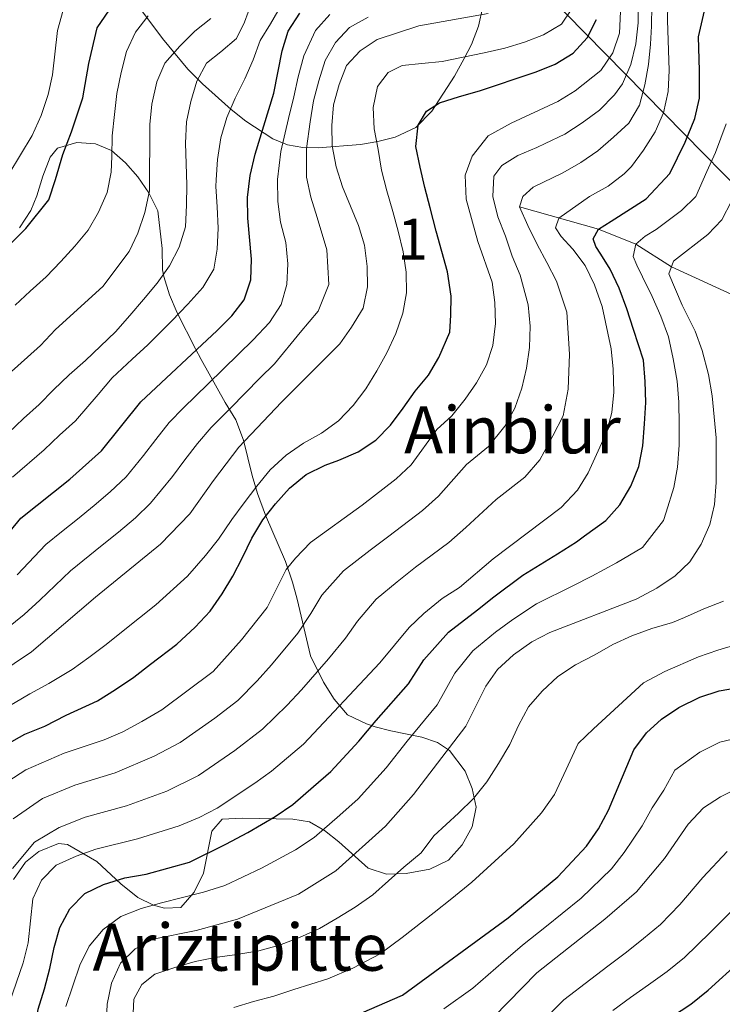
# Model space of a CAD drawing. Units: metres. Extents: x 593204 to 600051, y 4770710 to 4775433.
# Drawn here: x 596272 to 596444, y 4771833 to 4772074 of the extents above; entities that cross this region are included whole.
import ezdxf
from ezdxf.enums import TextEntityAlignment as Align

# ---------------------------------------------------------------- set-up
doc = ezdxf.new("R2010")
doc.units = ezdxf.units.M
doc.header["$MEASUREMENT"] = 0
doc.linetypes.add('DGN Style 3', pattern=[119.55216, 85.3944, -34.15776])
for name, color, linetype, lineweight in [('Nivel 1', 7, 'Continuous', 0), ('Nivel 11', 7, 'Continuous', 0), ('Nivel 35', 7, 'Continuous', 0), ('Nivel 4', 7, 'Continuous', 0), ('Nivel 45', 7, 'Continuous', 0), ('Nivel 48', 7, 'Continuous', 0), ('Nivel 5', 7, 'Continuous', 0), ('Nivel 57', 7, 'Continuous', 0), ('Nivel 59', 7, 'Continuous', 0)]:
    doc.layers.add(name, color=color, linetype=linetype, lineweight=lineweight)
doc.styles.add('Style-Arial Narrow', font='txt')
doc.styles.add('Style-Times New Roman', font='txt')

msp = doc.modelspace()

# ---------------------------------------------------------------- linework, layer by layer
at = {"layer": 'Nivel 1', "color": 7, "linetype": 'Continuous', "lineweight": 0}
msp.add_polyline3d([(596271.2, 4772212.53, 933.13), (596578.57, 4771899.78, 721.16), (596615.14, 4771848.2, 725.55), (596615.92, 4771846.56, 725.57), (596616.59, 4771844.53, 725.46), (596616.88, 4771842, 725.09), (596616.79, 4771838.82, 724.22), (596616.33, 4771835.13, 722.93), (596614.62, 4771830.77, 721)], dxfattribs=at)
at = {"layer": 'Nivel 11', "color": 142, "linetype": 'DGN Style 3', "lineweight": 13}
msp.add_polyline3d([(596394.28, 4772028.44, 810), (596413.6, 4772022.98, 800), (596422.77, 4772019.27, 795), (596431.43, 4772013.7, 790), (596446.24, 4772006.93, 785), (596461.23, 4772003.29, 780), (596472.75, 4771995.67, 775), (596488.73, 4771983.04, 767.15)], dxfattribs=at)
at = {"layer": 'Nivel 35', "color": 92, "linetype": 'DGN Style 3', "lineweight": 0}
for points in [[(596301.38, 4772077.05, 881.07), (596306.9, 4772069.65, 877.43), (596313.08, 4772062.16, 873.71), (596316.66, 4772058.53, 871.74), (596323.7, 4772052.25, 867.91), (596327.28, 4772049.41, 865.79), (596333.87, 4772045.09, 861.55), (596337.52, 4772043.59, 858.73), (596341.22, 4772042.94, 855.41), (596344.97, 4772042.87, 851.88), (596355.32, 4772043.71, 843.18), (596359.56, 4772044.38, 840.17), (596363.86, 4772045.46, 838.43), (596368.87, 4772047.82, 838.23), (596372.83, 4772051.8, 838.23), (596378.33, 4772060.39, 838.23), (596380.74, 4772064.71, 838.76), (596382.53, 4772068.12, 839.58), (596384.23, 4772072.62, 840.95), (596385.29, 4772077.42, 842.78)], [(596270.45, 4771863.68, 816.76), (596273.37, 4771867.93, 816.99), (596276.64, 4771870.52, 816.75), (596281.42, 4771872.52, 815.58), (596283.68, 4771872.3, 814.78), (596290.79, 4771868.1, 811.96), (596296.69, 4771862.65, 809.87), (596300.88, 4771859.32, 807.3), (596304.66, 4771857.45, 804.49), (596307.36, 4771856.64, 802.75), (596311.35, 4771856.85, 802.26), (596314.63, 4771860.56, 802.91), (596316.94, 4771865.24, 804.27), (596318.94, 4771875.52, 806.44), (596321.51, 4771878.46, 808.16), (596326.43, 4771878.73, 807.46), (596338.79, 4771878.48, 803.19), (596342.85, 4771877.82, 801.77), (596346.56, 4771875.72, 800.91), (596350.06, 4771872.9, 798.79), (596357.26, 4771866.49, 792.93), (596361.73, 4771865.02, 789.5), (596366.56, 4771865.15, 787.98), (596372.31, 4771866.23, 788.14), (596376.88, 4771868.43, 789.74), (596380.21, 4771872.19, 789.98), (596382.66, 4771876.57, 790.19), (596383.62, 4771881.41, 790.72), (596382.7, 4771885.95, 792.47), (596381, 4771890.21, 794.36), (596377.15, 4771895.29, 796.86), (596374.21, 4771897.25, 798.33), (596370.39, 4771898.54, 800.97), (596362.76, 4771900.12, 808.12), (596358.94, 4771901.05, 811.16), (596356.81, 4771901.78, 812.33), (596352.18, 4771904.03, 813.68), (596348.89, 4771907.89, 814.53), (596346.3, 4771911.98, 815.43), (596343.09, 4771918.49, 818.1), (596339.83, 4771932.38, 823.1), (596338.72, 4771936.54, 824.85), (596336.96, 4771941.58, 828.41), (596332.06, 4771952.88, 834.67), (596330.15, 4771958.22, 836.27), (596328.82, 4771962.64, 838.47), (596326.69, 4771971.26, 843.18), (596324.86, 4771976.27, 846.33), (596322.19, 4771980.53, 849.4), (596316.38, 4771991.03, 858.62), (596314.96, 4771993.63, 860.33), (596310.49, 4772002.48, 863.21), (596308.64, 4772006.9, 864.79), (596307.25, 4772011.33, 866.43), (596306.89, 4772013.02, 867.08), (596306.82, 4772018.24, 869.78), (596305.78, 4772027.43, 871.38), (596303.58, 4772031.85, 872.24), (596300.84, 4772035.76, 873.83), (596297.84, 4772039.18, 875.72), (596294.39, 4772042.17, 877.52), (596290.53, 4772043.81, 879.11), (596285.91, 4772044.19, 881), (596281.18, 4772042.77, 883.04), (596279.37, 4772040.6, 884.27), (596277.6, 4772035.9, 885.08), (596276.12, 4772031.1, 884.76), (596274.63, 4772027.49, 884.39), (596271.91, 4772023.3, 884.03)]]:
    msp.add_polyline3d(points, dxfattribs=at)
at = {"layer": 'Nivel 4', "color": 30, "linetype": 'Continuous', "lineweight": 30, "flags": 128}
for points, elevation in [([(596269.54, 4772019.19), (596273.42, 4772023.11), (596279.07, 4772030.12), (596280.73, 4772035.08), (596282.49, 4772041.26), (596284.6, 4772046.77), (596287.36, 4772055.11), (596288.87, 4772063.48), (596290.87, 4772072.23), (596295.9, 4772079.6)], 875), ([(596265.77, 4771944.44), (596272.21, 4771952.17), (596284.24, 4771961.73), (596291.98, 4771968.69), (596301.57, 4771980.64), (596320.24, 4771998.15), (596323.82, 4772001.69), (596326.9, 4772005.62), (596328.55, 4772010.56), (596328.68, 4772015.56), (596327.78, 4772025.62), (596327.68, 4772030.68), (596328.37, 4772036.1), (596329.56, 4772041.31), (596334.14, 4772056.28), (596336.21, 4772066.62), (596337.63, 4772071.41), (596340.49, 4772075.84)], 850), ([(596278.02, 4771836.94), (596279.3, 4771841.87), (596280.34, 4771847.04), (596281.75, 4771851.91), (596284.21, 4771856.54), (596287.85, 4771860.27), (596292.48, 4771862.48), (596297.68, 4771864.08), (596302.89, 4771865.01), (596313.53, 4771867.91), (596322.36, 4771872.34), (596327.79, 4771875.21), (596334.5, 4771879.13), (596338.82, 4771882.09), (596343.84, 4771886.47), (596348.07, 4771890.12), (596354.92, 4771897.56), (596359.22, 4771902.64), (596367.13, 4771911.61), (596370.86, 4771917.45), (596376.86, 4771924.28), (596384, 4771929.71), (596388.02, 4771932.92), (596395.11, 4771938.2), (596403.55, 4771943.41), (596408.23, 4771946.37), (596410.2, 4771947.86), (596415.43, 4771951.61), (596418.82, 4771955.4), (596421.52, 4771960.04), (596423.49, 4771964.85), (596424.41, 4771969.9), (596424.83, 4771975.3), (596425.19, 4771980.53), (596425.06, 4771985.62), (596424.63, 4771990.89), (596422.2, 4771998.41), (596420.54, 4772003.42), (596418.63, 4772008.5), (596416.48, 4772013.13), (596414.17, 4772016.85), (596412.98, 4772018.68), (596412.28, 4772020.57), (596413.6, 4772022.98), (596416.7, 4772024.92), (596425.25, 4772030.4), (596431.04, 4772036.59), (596434.85, 4772044.24), (596437.18, 4772050.05), (596438.28, 4772055.04), (596438.36, 4772061.83), (596438.05, 4772070.05), (596439.52, 4772076.42)], 800), ([(596299.89, 4771913.22), (596303.97, 4771916.41), (596310.42, 4771921.35), (596314.85, 4771925.46), (596318.54, 4771929.38), (596321.49, 4771933.65), (596324.14, 4771938.01), (596326.47, 4771942.58), (596328.75, 4771947.31), (596331.42, 4771951.76), (596334.56, 4771955.7), (596337.95, 4771959.55), (596342.02, 4771962.83), (596346.72, 4771965.16), (596350.02, 4771966.37), (596354.81, 4771968.42), (596359.07, 4771971.3), (596362.68, 4771974.91), (596365.76, 4771979.09), (596368.71, 4771983.24), (596371.97, 4771987.18), (596374.53, 4771991.54), (596377.21, 4771997.75), (596377.46, 4772001.89), (596377.56, 4772006.53), (596376.66, 4772012.48), (596373.83, 4772022.44), (596372.41, 4772028.16), (596371.09, 4772033.18), (596369.92, 4772038.11), (596368.93, 4772043.19), (596369.45, 4772048.38), (596371.52, 4772051.85), (596374.69, 4772053.88), (596379.61, 4772055.45), (596384.5, 4772056.83), (596388.6, 4772058.24), (596393.46, 4772059.8), (596398.35, 4772061.49), (596403.02, 4772063.36), (596407.44, 4772066), (596410.86, 4772069.79), (596413.1, 4772074.3)], 825), ([(596268.71, 4771896.77), (596273.22, 4771899.25), (596278.1, 4771901.25), (596283.32, 4771903.96), (596291, 4771907.48), (596295.35, 4771910.23), (596299.89, 4771913.22)], 825), ([(596429.03, 4771902.98), (596433.3, 4771905.82), (596438.4, 4771908.34), (596443.16, 4771909.86), (596455.36, 4771911.99)], 775), ([(596346.32, 4771826.95), (596365.61, 4771835.39), (596391.49, 4771854.31), (596403.67, 4771864.37), (596410.7, 4771871.87), (596413.62, 4771876.14), (596416.06, 4771880.7), (596422.24, 4771895.42), (596425.31, 4771899.64), (596429.03, 4771902.98)], 775), ([(596426.99, 4771827.1), (596436.17, 4771833.17), (596440.48, 4771836.6), (596448.37, 4771843.76)], 750), ([(596270.62, 4771776.93), (596275.45, 4771778.71), (596279.52, 4771781.71), (596281.52, 4771784.64), (596282.48, 4771786.05), (596282.74, 4771787.23), (596283.58, 4771790.97), (596283.27, 4771796), (596281.73, 4771801.32), (596279.95, 4771806.15), (596278.16, 4771811.22), (596276.69, 4771816.18), (596275.94, 4771821.75), (596275.75, 4771826.91), (596276.48, 4771831.95), (596278.02, 4771836.94)], 800)]:
    msp.add_lwpolyline(points, dxfattribs=dict(at, elevation=elevation))
at = {"layer": 'Nivel 5', "color": 30, "linetype": 'Continuous', "lineweight": 0, "flags": 128}
for points, elevation in [([(596269.03, 4771887.71), (596273.41, 4771890.56), (596282.82, 4771894.6), (596292.59, 4771897.89), (596297.19, 4771899.87), (596301.81, 4771902.37), (596306.71, 4771905.23), (596319.31, 4771914.61), (596326.26, 4771922.36), (596332.47, 4771930.34), (596337.14, 4771939.61), (596339.42, 4771942.39), (596343.11, 4771946.18), (596355.76, 4771955.36), (596364.12, 4771961.83), (596367.77, 4771965.24), (596374, 4771973.89), (596377.72, 4771977.23), (596380.96, 4771981.29), (596383.74, 4771985.31), (596386.2, 4771989.7), (596387.74, 4771994.46), (596388.4, 4771999.86), (596388.21, 4772005.01), (596387.58, 4772009.97), (596384.03, 4772019.94), (596381.2, 4772030.28), (596380.94, 4772036.17), (596382.7, 4772040.81), (596386.57, 4772045.83), (596392.2, 4772048.89), (596403.66, 4772054.2), (596407.93, 4772056.78), (596414.15, 4772061.78), (596417.08, 4772066.1), (596418.73, 4772070.97), (596419.08, 4772078.06)], 820), ([(596269.15, 4771973.02), (596272.88, 4771976.54), (596276.67, 4771980), (596280.24, 4771983.57), (596284.04, 4771987.24), (596288.01, 4771990.76), (596291.74, 4771994.28), (596295.38, 4771997.82), (596298.89, 4772001.77), (596302.28, 4772005.74), (596305.57, 4772009.71), (596308.58, 4772013.95), (596310.98, 4772018.56), (596312.54, 4772023.52), (596312.78, 4772028.8), (596312.87, 4772033.8), (596312.68, 4772038.9), (596312.5, 4772044.02), (596312.8, 4772049.24), (596313.81, 4772054.23), (596315.28, 4772059.16), (596317.68, 4772063.55), (596321.14, 4772066.38), (596325, 4772069.6), (596327, 4772073.64), (596328.72, 4772078.54)], 860), ([(596270.32, 4771878.55), (596277.52, 4771883.5), (596285.41, 4771886.76), (596295.33, 4771889.8), (596304.87, 4771893.86), (596311.23, 4771897.21), (596319.66, 4771903.24), (596325.34, 4771907.56), (596330.03, 4771912.37), (596333.58, 4771916.27), (596340, 4771924.02), (596343.18, 4771928.8), (596345.86, 4771933.29), (596351.15, 4771939.26), (596357.75, 4771944.33), (596362.3, 4771947.75), (596370.54, 4771954.03), (596374.46, 4771957.56), (596381.27, 4771965.33), (596386.65, 4771969.74), (596390.7, 4771974.73), (596393.16, 4771979.12), (596394.84, 4771984.02), (596396.01, 4771988.89), (596396.68, 4771993.93), (596396.86, 4771999.15), (596396.4, 4772004.39), (596394.46, 4772011.64), (596392.5, 4772016.34), (596390.81, 4772021.23), (596389, 4772025.94), (596387.7, 4772030.95), (596387.98, 4772035.96), (596389.91, 4772038.56), (596393.84, 4772041.01), (596398.48, 4772042.94), (596400.58, 4772043.92), (596405.34, 4772046.22), (596409.57, 4772048.94), (596413.83, 4772052.1), (596417.5, 4772055.86), (596419.46, 4772058.52), (596421.48, 4772063.25), (596422.77, 4772068.3), (596423.28, 4772073.49), (596423.28, 4772078.58)], 815), ([(596333.33, 4772073.23), (596336, 4772077.84)], 855), ([(596379.59, 4771935.2), (596387.82, 4771942.2), (596404.5, 4771954.75), (596408.42, 4771959.04), (596411.06, 4771963.31), (596415.54, 4771973.19), (596416.89, 4771978.06), (596417.37, 4771983.04), (596417.18, 4771988.68), (596416.68, 4771993.66), (596414.51, 4772004.04), (596412.62, 4772009.31), (596410.35, 4772014.07), (596407.31, 4772018.04), (596404.43, 4772021.18), (596403.05, 4772023.24), (596403.88, 4772025.65), (596411.42, 4772030.96), (596415.93, 4772033.48), (596419.91, 4772036.51), (596421.64, 4772038.28), (596424.65, 4772042.27), (596427.49, 4772046.76), (596429.52, 4772051.39), (596430.68, 4772056.62), (596430.92, 4772061.78), (596430.45, 4772074.12), (596430.59, 4772077.99)], 805), ([(596257.74, 4771908.05), (596274.83, 4771919.47), (596290.48, 4771932.8), (596306.43, 4771945.83), (596313.58, 4771953.2), (596319.38, 4771961.43), (596325.6, 4771969.52), (596336, 4771980.59), (596350.27, 4771994.89), (596353.17, 4771998.96), (596356, 4772003.56), (596357.09, 4772008.79), (596356.99, 4772013.79), (596356.35, 4772019.03), (596354.86, 4772023.8), (596350.95, 4772033.32), (596349.41, 4772038.22), (596348.42, 4772043.36), (596348.3, 4772048.36), (596348.76, 4772053.37), (596350.14, 4772058.36), (596351.93, 4772063.02), (596355.25, 4772066.59), (596359.43, 4772069.35), (596369.6, 4772072.73), (596386.62, 4772075.77)], 835), ([(596269.25, 4772036.44), (596274.99, 4772045.86), (596277.19, 4772050.75), (596278.89, 4772055.88), (596279.99, 4772060.76), (596281.19, 4772071.58), (596282.55, 4772076.55)], 880), ([(596271.33, 4771938.28), (596278.3, 4771945.71), (596282.2, 4771948.84), (596286.1, 4771951.97), (596290.19, 4771955.25), (596294.12, 4771958.66), (596297.96, 4771962.26), (596302.22, 4771967.49), (596305.28, 4771971.47), (596308.52, 4771975.56), (596312.01, 4771979.21), (596318.01, 4771984.99), (596325.49, 4771992.3), (596329.06, 4771995.84), (596333.05, 4772000.12), (596335.94, 4772004.46), (596337.29, 4772009.39), (596337.53, 4772014.48), (596337.04, 4772019.64), (596335.81, 4772024.65), (596335.13, 4772029.74), (596335, 4772035.08), (596335.85, 4772041.99), (596337.75, 4772050.03), (596339.01, 4772055.31), (596340.12, 4772060.24), (596341.45, 4772065.42), (596344.3, 4772071.57), (596347.87, 4772075.5)], 845), ([(596360.5, 4772037.42), (596359.64, 4772042.41), (596358.68, 4772047.55), (596358.46, 4772052.77), (596359.54, 4772057.84), (596362.1, 4772061.32), (596365.58, 4772063.02), (596370.33, 4772063.48), (596375.36, 4772064), (596380.44, 4772065.02), (596385.58, 4772066.13), (596390.66, 4772067.27), (596395.46, 4772068.71), (596400.16, 4772070.52), (596404.52, 4772073.18), (596406.87, 4772076.62)], 830), ([(596409.24, 4772039.28), (596413.4, 4772042.09), (596417.26, 4772045.43), (596420.99, 4772048.88), (596423.67, 4772053.28), (596424.98, 4772058.26), (596425.81, 4772063.25), (596426.33, 4772068.23), (596426.55, 4772072.65), (596426.64, 4772077.68)], 810), ([(596266.22, 4771923.14), (596273, 4771928.56), (596276.88, 4771932.12), (596284.39, 4771939.25), (596292.16, 4771945.54), (596296.14, 4771948.77), (596300.27, 4771952.24), (596303.93, 4771955.84), (596309.34, 4771962.38), (596312.33, 4771966.45), (596315.47, 4771970.48), (596318.8, 4771974.37), (596323.52, 4771979.08), (596330.75, 4771986.44), (596334.29, 4771989.98), (596340.58, 4771997.66), (596344.96, 4772002.83), (596347.58, 4772009.38), (596347.12, 4772017.87), (596344.72, 4772025.8), (596343.22, 4772030.76), (596342.17, 4772035.71), (596342.14, 4772042.68), (596343.02, 4772049.2), (596343.88, 4772054.34), (596345.13, 4772059.3), (596346.69, 4772064.22), (596349.21, 4772068.61), (596352.63, 4772072.34), (596357.21, 4772074.82)], 840), ([(596269.12, 4771987.33), (596277.07, 4771994.42), (596280.67, 4771998.37), (596292.26, 4772008.9), (596298.7, 4772017.46), (596300.86, 4772021.97), (596302.56, 4772027.02), (596303.69, 4772032.36), (596303.83, 4772048.59), (596304.3, 4772053.56), (596305.54, 4772058.98), (596307.5, 4772063.58), (596311.13, 4772067.77), (596314.77, 4772071.44), (596318.72, 4772074.56)], 865), ([(596270.22, 4771962.2), (596277.93, 4771968.92), (596281.68, 4771972.49), (596285.6, 4771976.01), (596291.18, 4771982.46), (596294.6, 4771986.55), (596299.5, 4771991.07), (596303.33, 4771994.62), (596309.2, 4772000.51), (596313.06, 4772004.59), (596316.78, 4772008.68), (596319.43, 4772013.14), (596320.28, 4772018.03), (596320.52, 4772023.22), (596320.28, 4772028.37), (596319.96, 4772033.43), (596320.04, 4772035.03), (596320.34, 4772040.04), (596321.16, 4772045.3), (596322.6, 4772050.32), (596324.69, 4772055.04), (596327.08, 4772059.74), (596329.11, 4772064.37), (596330.83, 4772069.12), (596333.33, 4772073.23)], 855), ([(596270.83, 4772004.32), (596274.49, 4772007.75), (596278.4, 4772011.31), (596281.98, 4772015.02), (596285.42, 4772018.74), (596288.69, 4772022.71), (596291.24, 4772027.07), (596293.34, 4772031.91), (596294.35, 4772036.86), (596294.5, 4772040.74), (596294.6, 4772045.77), (596295.13, 4772050.99), (596295.75, 4772056.15), (596296.79, 4772061.32), (596298.07, 4772066.42), (596300.27, 4772071.16), (596303.36, 4772075.18)], 870), ([(596283.24, 4771832.63), (596284.96, 4771837.62), (596286.67, 4771842.68), (596288.94, 4771847.37), (596292.33, 4771851.47), (596296.71, 4771854.65), (596301.66, 4771856.56), (596306.67, 4771857.97), (596316.96, 4771860.61), (596322.13, 4771862.25), (596331.16, 4771866.49), (596339.47, 4771870.95), (596344.05, 4771873.94), (596350.28, 4771879.48), (596354.76, 4771883.45), (596361.61, 4771891.03), (596366.81, 4771897.54), (596374.14, 4771906.43), (596378.42, 4771914.24), (596382.87, 4771919.7), (596388.41, 4771924.22), (596392.64, 4771927.39), (596398.4, 4771931.19), (596407.28, 4771935.6), (596411.96, 4771937.98), (596418, 4771941.24), (596424.38, 4771945.03), (596429.53, 4771951.63), (596430.18, 4771953.62), (596432.07, 4771959.72), (596432.92, 4771964.7), (596433.35, 4771970.05), (596433.34, 4771975.15), (596433.27, 4771980.55), (596432.84, 4771985.76), (596431.85, 4771991.21), (596430.74, 4771996.54), (596428.89, 4772001.67), (596426.74, 4772006.49), (596424.35, 4772011.31), (596422.96, 4772014.12), (596422.07, 4772016.25), (596422.77, 4772019.27), (596425.02, 4772021.26), (596427.7, 4772022.89), (596433.88, 4772027.48), (596437.42, 4772030.92), (596440.13, 4772037.08), (596442.21, 4772041.72), (596444.85, 4772048.71)], 795), ([(596270.21, 4771866.36), (596275.59, 4771872.87), (596281.63, 4771876.45), (596288, 4771878.92), (596298.06, 4771881.71), (596307.94, 4771885.34), (596315.74, 4771889.19), (596324.6, 4771895.28), (596331.38, 4771900.51), (596337.42, 4771906.41), (596340.9, 4771910.18), (596347.53, 4771917.71), (596351.65, 4771922.8), (596354.58, 4771926.97), (596359.19, 4771932.34), (596364.3, 4771936.6), (596368.83, 4771940.14), (596376.97, 4771946.24), (596381.14, 4771949.88), (596388.54, 4771956.77), (596395.58, 4771962.24), (596399.26, 4771966.46), (596402.4, 4771972.34), (596404.94, 4771977.23), (596406.16, 4771983.8), (596406.52, 4771992.34), (596405.81, 4772002.65), (596403.35, 4772010.23), (596400.96, 4772014.74), (596398.6, 4772019.19), (596396.33, 4772023.8), (596394.28, 4772028.44), (596395.1, 4772030.9), (596397.65, 4772033.2), (596404.85, 4772036.74), (596409.24, 4772039.28)], 810), ([(596265.74, 4771904.07), (596274.42, 4771909.12), (596279.07, 4771911.71), (596284.82, 4771915.1), (596288.9, 4771918.09), (596293.07, 4771921.2), (596297.23, 4771924.6), (596305.25, 4771930.95), (596313.04, 4771938), (596317.43, 4771943.06), (596320.62, 4771947.06), (596323.82, 4771951.83), (596326.9, 4771955.95), (596330, 4771960.02), (596333.27, 4771963.98), (596337.15, 4771967.6), (596341.38, 4771970.5), (596345.77, 4771972.96), (596349.96, 4771976.02), (596353.54, 4771979.78), (596356.65, 4771983.87), (596359.32, 4771988.23), (596361.81, 4771992.62), (596363.99, 4771997.41), (596365.74, 4772002.37), (596366.6, 4772007.38), (596366.56, 4772012.45), (596365.76, 4772017.41), (596364.59, 4772022.43), (596363.3, 4772027.29), (596361.76, 4772032.31), (596360.5, 4772037.42)], 830), ([(596293.07, 4771827.74), (596293.37, 4771833.18), (596294.41, 4771838.34), (596296.62, 4771843.22), (596300.19, 4771846.71), (596304.6, 4771849.09), (596315.12, 4771851.2), (596325.28, 4771853.95), (596340.2, 4771860.11), (596349.28, 4771865.8), (596361.44, 4771876.77), (596368.31, 4771884.5), (596381.15, 4771901.26), (596385.99, 4771911.04), (596388.88, 4771915.11), (596392.82, 4771918.73), (596397.26, 4771921.86), (596401.69, 4771924.18), (596422.79, 4771932.34), (596427.85, 4771935.02), (596432.36, 4771938.03), (596435.94, 4771941.51), (596438.76, 4771945.78), (596440.85, 4771950.66), (596441.95, 4771955.54), (596442.43, 4771960.94), (596442.36, 4771971.86), (596441.46, 4771982.16), (596440.56, 4771987.36), (596439.01, 4771993.24), (596437.29, 4771997.93), (596434.08, 4772004.35), (596430.79, 4772012.04), (596431.98, 4772015.12), (596440.37, 4772021.62), (596443.81, 4772025.24), (596446.18, 4772029.78)], 790), ([(596269.45, 4771833.56), (596272.76, 4771843.3), (596274, 4771848.15), (596275.14, 4771858.99), (596277.27, 4771863.51), (596280.87, 4771867.18), (596285.74, 4771869.39), (596290.59, 4771871.09), (596300.8, 4771873.62), (596311.01, 4771876.82), (596315.83, 4771878.85), (596320.26, 4771881.18), (596329.53, 4771887.31), (596333.59, 4771890.23), (596341.38, 4771896.8), (596360.12, 4771916.79), (596367.23, 4771925.43), (596370.85, 4771928.87), (596375.36, 4771932.53), (596379.59, 4771935.2)], 805), ([(596299.6, 4771829.26), (596299.9, 4771834.36), (596301.82, 4771838.01), (596305.04, 4771840.5), (596309.93, 4771842.16), (596314.88, 4771843.58), (596319.78, 4771844.62), (596325.11, 4771845.36), (596330.44, 4771846.23), (596335.52, 4771847.65), (596340.41, 4771849.49), (596345.29, 4771851.7), (596349.68, 4771854.21), (596354.06, 4771856.91), (596358.38, 4771859.97), (596362.2, 4771863.4), (596365.97, 4771866.7), (596370.16, 4771870.25), (596373.3, 4771874.4), (596379.37, 4771879.95), (596383, 4771883.55), (596386.27, 4771887.59), (596389.09, 4771892.1), (596391.92, 4771896.74), (596394.01, 4771901.44), (596396.46, 4771906.01), (596399.79, 4771909.8), (596403.61, 4771913.41), (596408, 4771916.23), (596412.69, 4771918.74), (596417.14, 4771921.25), (596421.72, 4771923.4), (596426.67, 4771925.12), (596431.68, 4771926.6), (596434.68, 4771927.86), (596439.38, 4771929.95), (596444.2, 4771931.85)], 785), ([(596324.31, 4771832.38), (596329.2, 4771833.86), (596334.1, 4771835.14), (596339.05, 4771836.74), (596347.33, 4771839.34), (596353.44, 4771842.01), (596360.17, 4771845.53), (596365.55, 4771849.46), (596373.41, 4771855.63), (596377.68, 4771859.02), (596382.58, 4771863.04), (596386.34, 4771866.5), (596392.9, 4771872.4), (596399.61, 4771880.05), (596402.8, 4771884.51), (596405.71, 4771890.62), (596408.61, 4771896.96), (596412.37, 4771900.56), (596418.5, 4771906.21), (596424.58, 4771911.85), (596429.8, 4771914.66), (596438.06, 4771918.25), (596442.84, 4771919.82), (596452.13, 4771922.6)], 780), ([(596375.76, 4771832.04), (596382.81, 4771837.11), (596390.34, 4771843.64), (596395, 4771847.58), (596400.85, 4771852.27), (596404.74, 4771855.41), (596409.39, 4771859.16), (596416.79, 4771866.29), (596419.87, 4771870.33), (596424.32, 4771876.82), (596426.76, 4771881.27), (596429.61, 4771885.57), (596432.3, 4771890.43), (596438.4, 4771894.88), (596443.27, 4771897.32), (596450.56, 4771899.03)], 770), ([(596387.9, 4771829.98), (596398.52, 4771840.85), (596415.11, 4771853.96), (596422.88, 4771860.7), (596429.75, 4771868.82), (596435.54, 4771877.24), (596439.29, 4771881.22), (596443.49, 4771883.93), (596448.14, 4771886.29)], 765), ([(596417.11, 4771831.59), (596421.42, 4771834.78), (596425.81, 4771837.89), (596430.41, 4771841.19), (596434.62, 4771844.63), (596440.95, 4771850.68), (596445.76, 4771855.51), (596450.86, 4771859.97), (596455.55, 4771862.83), (596462.07, 4771865.56), (596466.93, 4771867.04), (596472.35, 4771868.63), (596478.89, 4771869.9), (596488.91, 4771871.93), (596494.78, 4771873.34), (596499.84, 4771874.42), (596506.96, 4771875.88), (596511.72, 4771877.86)], 755), ([(596399.2, 4771828.2), (596405.15, 4771834.22), (596411.74, 4771839.32), (596415.85, 4771842.46), (596420.46, 4771845.92), (596424.65, 4771849.21), (596428.75, 4771852.67), (596433.53, 4771857.6), (596439.17, 4771864.22), (596445.08, 4771870.59)], 760)]:
    msp.add_lwpolyline(points, dxfattribs=dict(at, elevation=elevation))
at = {"layer": 'Nivel 57', "color": 92, "linetype": 'DGN Style 3', "lineweight": 0}
msp.add_polyline3d([(596271.91, 4772023.3, 884.03), (596274.63, 4772027.49, 884.39), (596276.12, 4772031.1, 884.76), (596277.6, 4772035.9, 885.08), (596279.37, 4772040.6, 884.27), (596281.18, 4772042.77, 883.04), (596285.91, 4772044.19, 881), (596290.53, 4772043.81, 879.11), (596294.39, 4772042.17, 877.52), (596297.84, 4772039.18, 875.72), (596300.84, 4772035.76, 873.83), (596303.58, 4772031.85, 872.24), (596305.78, 4772027.43, 871.38), (596306.82, 4772018.24, 869.78), (596306.89, 4772013.02, 867.08), (596307.25, 4772011.33, 866.43), (596308.64, 4772006.9, 864.79), (596310.49, 4772002.48, 863.21), (596314.96, 4771993.63, 860.33), (596316.38, 4771991.03, 858.62), (596322.19, 4771980.53, 849.4), (596324.86, 4771976.27, 846.33), (596326.69, 4771971.26, 843.18), (596328.82, 4771962.64, 838.47), (596330.15, 4771958.22, 836.27), (596332.06, 4771952.88, 834.67), (596336.96, 4771941.58, 828.41), (596338.72, 4771936.54, 824.85), (596339.83, 4771932.38, 823.1), (596343.09, 4771918.49, 818.1), (596346.3, 4771911.98, 815.43), (596348.89, 4771907.89, 814.53), (596352.18, 4771904.03, 813.68), (596356.81, 4771901.78, 812.33), (596358.94, 4771901.05, 811.16), (596362.76, 4771900.12, 808.12), (596370.39, 4771898.54, 800.97), (596374.21, 4771897.25, 798.33), (596377.15, 4771895.29, 796.86), (596381, 4771890.21, 794.36), (596382.7, 4771885.95, 792.47), (596383.62, 4771881.41, 790.72), (596382.66, 4771876.57, 790.19), (596380.21, 4771872.19, 789.98), (596376.88, 4771868.43, 789.74), (596372.31, 4771866.23, 788.14), (596366.56, 4771865.15, 787.98), (596361.73, 4771865.02, 789.5), (596357.26, 4771866.49, 792.93), (596350.06, 4771872.9, 798.79), (596346.56, 4771875.72, 800.91), (596342.85, 4771877.82, 801.77), (596338.79, 4771878.48, 803.19), (596326.43, 4771878.73, 807.46), (596321.51, 4771878.46, 808.16), (596318.94, 4771875.52, 806.44), (596316.94, 4771865.24, 804.27), (596314.63, 4771860.56, 802.91), (596311.35, 4771856.85, 802.26), (596307.36, 4771856.64, 802.75), (596304.66, 4771857.45, 804.49), (596300.88, 4771859.32, 807.3), (596296.69, 4771862.65, 809.87), (596290.79, 4771868.1, 811.96), (596283.68, 4771872.3, 814.78), (596281.42, 4771872.52, 815.58), (596276.64, 4771870.52, 816.75), (596273.37, 4771867.93, 816.99), (596270.45, 4771863.68, 816.76)], dxfattribs=at)
at = {"layer": 'Nivel 59', "color": 7, "linetype": 'Continuous', "lineweight": 0}
msp.add_polyline3d([(596301.38, 4772077.05, 881.07), (596306.9, 4772069.65, 877.43), (596313.08, 4772062.16, 873.71), (596316.66, 4772058.53, 871.74), (596323.7, 4772052.25, 867.91), (596327.28, 4772049.41, 865.79), (596333.87, 4772045.09, 861.55), (596337.52, 4772043.59, 858.73), (596341.22, 4772042.94, 855.41), (596344.97, 4772042.87, 851.88), (596355.32, 4772043.71, 843.18), (596359.56, 4772044.38, 840.17), (596363.86, 4772045.46, 838.43), (596368.87, 4772047.82, 838.23), (596372.83, 4772051.8, 838.23), (596378.33, 4772060.39, 838.23), (596380.74, 4772064.71, 838.76), (596382.53, 4772068.12, 839.58), (596384.23, 4772072.62, 840.95), (596385.29, 4772077.42, 842.78)], dxfattribs=at)

# ---------------------------------------------------------------- texts
at = {"layer": 'Nivel 45', "color": 7, "linetype": 'Continuous', "lineweight": 0, "style": 'Style-Times New Roman'}
for s, p in [('Ainbiur', (596392.54, 4771973.8, 814.1)), ('Ariztipitte', (596325.87, 4771847.11, 785.94))]:
    msp.add_text(s, height=11.5, dxfattribs=at).set_placement(p, align=Align.MIDDLE_CENTER)
at = {"layer": 'Nivel 48', "color": 92, "linetype": 'Continuous', "lineweight": 0, "style": 'Style-Arial Narrow'}
msp.add_text('1', height=10, dxfattribs=at).set_placement((596368.1, 4772020.49, 828.35), align=Align.MIDDLE_CENTER)

doc.saveas('drawing.dxf')
